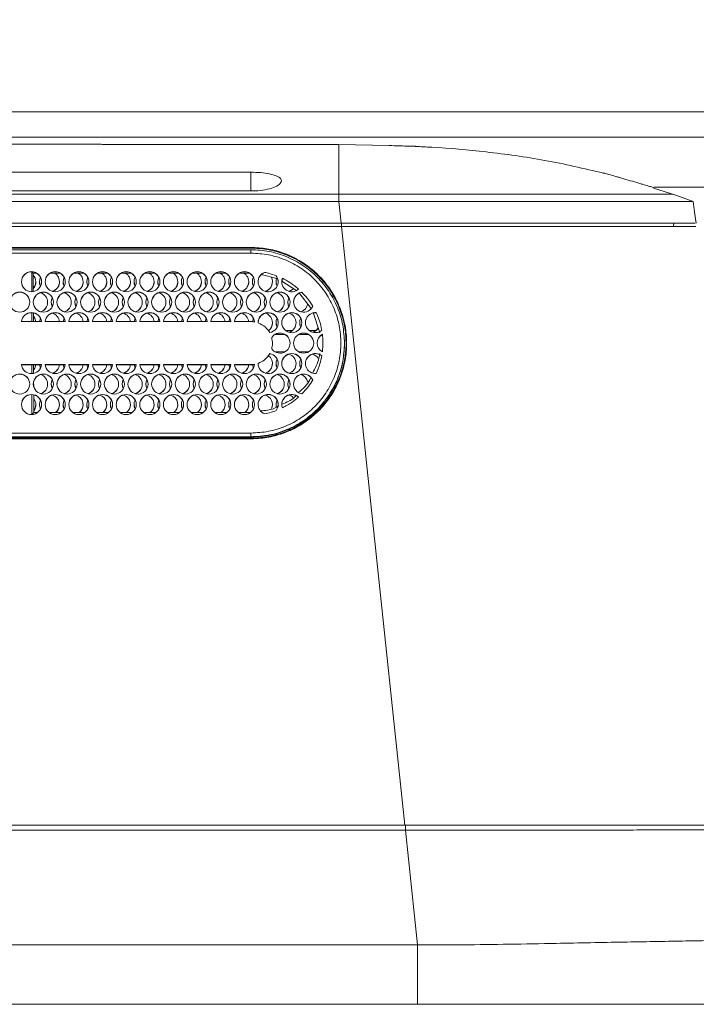
# Model space of a CAD drawing. Units: millimetres. Extents: x 903 to 1316, y 6 to 286.
# Drawn here: x 1036 to 1039, y 216 to 220 of the extents above; entities that cross this region are included whole.
import ezdxf

# ---------------------------------------------------------------- set-up
doc = ezdxf.new("R2010")
doc.units = ezdxf.units.MM
doc.header["$PDSIZE"] = -1
doc.layers.add('DIMENSIONS', color=252, linetype='Continuous')
doc.styles.get("Standard").update_dxf_attribs({"font": 'arial.ttf'})
doc.dimstyles.new('ISO-25 - ab', dxfattribs={"dimtxt": 3, "dimasz": 2.5, "dimexe": 1.25, "dimexo": 0.625, "dimtad": 1, "dimdec": 0, "dimlfac": 30, "dimrnd": 5, "dimzin": 1, "dimtxsty": 'Standard', "dimcen": 2.5, "dimadec": 0, "dimazin": 0, "dimtfac": 1, "dimtdec": 0, "dimtmove": 0, "dimatfit": 3, "dimfxl": 1, "dimlwd": 15, "dimlwe": 15, "dimarcsym": 0})

# ---------------------------------------------------------------- blocks, each defined once
blk = doc.blocks.new('*D32')
at = {"layer": 'Defpoints', "color": 0, "lineweight": 15, "transparency": 16777216}
for p in [(1097.3368, 233.9872), (951.2168, 217.8124), (1097.3368, 217.8124)]:
    blk.add_point(p, dxfattribs=at)
at = {"layer": 'DIMENSIONS', "color": 0, "lineweight": 15, "transparency": 16777216}
for p, q in [((951.2168, 218.4374), (951.2168, 235.2372)), ((1097.3368, 218.4374), (1097.3368, 235.2372)), ((953.7168, 233.9872), (1094.8368, 233.9872))]:
    blk.add_line(p, q, dxfattribs=at)
for points in [[(953.7168, 234.4038), (953.7168, 233.5705), (951.2168, 233.9872)], [(1094.8368, 234.4038), (1094.8368, 233.5705), (1097.3368, 233.9872)]]:
    blk.add_solid(points, dxfattribs=at)
at = {"layer": 'DIMENSIONS', "color": 0, "lineweight": 15, "transparency": 16777216, "insert": (1024.2768, 236.5347), "char_height": 3, "attachment_point": 5}
blk.add_mtext('4385 [172,6"]', dxfattribs=at)

msp = doc.modelspace()

# ---------------------------------------------------------------- linework, layer by layer
at = {"color": 7, "linetype": 'Continuous', "lineweight": 15}
for p, q in [((1027.3435, 219.8291), (1050.3601, 219.8291)), ((1027.3435, 219.7124), (1050.3601, 219.7124)), ((1036.1841, 219.6791), (1028.2361, 219.6791)), ((1037.3058, 219.6772), (1036.3058, 219.6772)), ((1037.5391, 219.6728), (1037.3058, 219.6772)), ((1029.1768, 219.5488), (1036.8968, 219.5488)), ((1038.5921, 219.5293), (1038.5971, 219.5279)), ((1038.5971, 219.5279), (1038.6149, 219.5227)), ((1046.6568, 219.4791), (1038.7703, 219.4791)), ((1011.2478, 219.4464), (1037.3058, 219.4464)), ((1036.8968, 219.4617), (1029.1768, 219.4617)), ((1037.3058, 219.4124), (1037.3058, 219.4464)), ((1038.868, 219.443), (1038.7679, 219.4742)), ((1011.2478, 219.4124), (1037.3058, 219.4124)), ((1037.3164, 219.3124), (1037.3058, 219.4124)), ((1037.3181, 219.2957), (1011.2354, 219.2957)), ((1011.2372, 219.3124), (1037.3164, 219.3124)), ((1037.6121, 216.5124), (1037.3181, 219.2957)), ((1038.8618, 219.2957), (1038.8621, 219.313)), ((1036.8968, 219.1885), (1029.0267, 219.1885)), ((1029.0268, 219.1991), (1036.8968, 219.1991)), ((1029.0268, 219.1963), (1036.8968, 219.1963)), ((1029.0268, 219.1724), (1036.8968, 219.1724)), ((1036.8968, 219.1991), (1036.8968, 219.1963)), ((1035.8781, 219.0856), (1035.8807, 219.0856)), ((1035.8781, 218.9931), (1035.8781, 219.0856)), ((1035.8781, 219.0856), (1035.8844, 219.0794)), ((1035.8844, 219.0794), (1035.8848, 218.9937)), ((1035.9004, 219.0794), (1035.8844, 219.0794)), ((1036.0104, 219.0794), (1035.9632, 219.0794)), ((1035.9829, 219.0856), (1035.9907, 219.0856)), ((1036.1203, 219.0794), (1036.0732, 219.0794)), ((1036.0929, 219.0856), (1036.1007, 219.0856)), ((1036.2303, 219.0794), (1036.1832, 219.0794)), ((1036.2029, 219.0856), (1036.2107, 219.0856)), ((1036.3403, 219.0794), (1036.2932, 219.0794)), ((1036.3129, 219.0856), (1036.3207, 219.0856)), ((1036.4504, 219.0794), (1036.4032, 219.0794)), ((1036.4229, 219.0856), (1036.4307, 219.0856)), ((1036.5604, 219.0794), (1036.5132, 219.0794)), ((1036.5329, 219.0856), (1036.5407, 219.0856)), ((1036.6703, 219.0794), (1036.6232, 219.0794)), ((1036.6429, 219.0856), (1036.6507, 219.0856)), ((1036.7803, 219.0794), (1036.7332, 219.0794)), ((1036.7529, 219.0856), (1036.7607, 219.0856)), ((1036.8903, 219.0794), (1036.8432, 219.0794)), ((1036.8629, 219.0856), (1036.8707, 219.0856)), ((1037.017, 219.0544), (1036.9446, 219.0727)), ((1036.9597, 219.0831), (1036.9597, 219.0825)), ((1037.0139, 219.0679), (1037.0139, 219.0674)), ((1037.1099, 218.9973), (1037.0411, 219.0428)), ((1037.0429, 219.0555), (1037.0429, 219.055)), ((1037.1766, 218.9148), (1037.1197, 218.9898)), ((1037.1341, 218.9905), (1037.1341, 218.9899)), ((1035.8781, 218.8541), (1035.8781, 218.8953)), ((1035.8852, 218.8946), (1035.8854, 218.8541)), ((1037.2173, 218.8016), (1037.1883, 218.8916)), ((1037.2003, 218.8958), (1037.2003, 218.8952)), ((1035.8304, 218.8541), (1035.9232, 218.8541)), ((1035.9137, 218.8535), (1035.9185, 218.8697)), ((1035.9404, 218.8541), (1036.0332, 218.8541)), ((1036.0237, 218.8535), (1036.0285, 218.8697)), ((1036.0504, 218.8541), (1036.1432, 218.8541)), ((1036.1337, 218.8535), (1036.1385, 218.8697)), ((1036.1604, 218.8541), (1036.2532, 218.8541)), ((1036.2437, 218.8535), (1036.2485, 218.8697)), ((1036.2704, 218.8541), (1036.3632, 218.8541)), ((1036.3537, 218.8535), (1036.3584, 218.8697)), ((1036.3804, 218.8541), (1036.4732, 218.8541)), ((1036.4637, 218.8535), (1036.4685, 218.8697)), ((1036.4904, 218.8541), (1036.5832, 218.8541)), ((1036.5737, 218.8535), (1036.5785, 218.8697)), ((1036.6004, 218.8541), (1036.6932, 218.8541)), ((1036.6837, 218.8535), (1036.6885, 218.8697)), ((1036.7104, 218.8541), (1036.8032, 218.8541)), ((1036.7937, 218.8535), (1036.7985, 218.8697)), ((1036.8204, 218.8541), (1036.8968, 218.8541)), ((1036.9037, 218.8533), (1036.9084, 218.8697)), ((1037.0088, 218.7941), (1037.0548, 218.7941)), ((1037.0887, 218.8124), (1037.0582, 218.8124)), ((1037.1188, 218.7941), (1037.1648, 218.7941)), ((1037.1987, 218.8124), (1037.1682, 218.8124)), ((1037.2293, 218.7949), (1037.2293, 218.7944)), ((1036.9968, 218.7534), (1036.9968, 218.7542)), ((1037.3318, 218.7514), (1037.3318, 218.7535)), ((1036.9839, 218.7044), (1036.9839, 218.705)), ((1037.0078, 218.7141), (1037.0558, 218.7141)), ((1037.1178, 218.7141), (1037.1658, 218.7141)), ((1035.9232, 218.6541), (1035.8304, 218.6541)), ((1035.9231, 218.6535), (1035.8304, 218.6535)), ((1035.8781, 218.6123), (1035.8781, 218.6535)), ((1035.8863, 218.6535), (1035.8865, 218.6133)), ((1035.9137, 218.6541), (1035.9185, 218.6379)), ((1035.9183, 218.6376), (1035.9137, 218.6535)), ((1036.0332, 218.6541), (1035.9404, 218.6541)), ((1036.0331, 218.6535), (1035.9404, 218.6535)), ((1036.0237, 218.6541), (1036.0285, 218.6379)), ((1036.0283, 218.6376), (1036.0237, 218.6535)), ((1036.1432, 218.6541), (1036.0504, 218.6541)), ((1036.1431, 218.6535), (1036.0504, 218.6535)), ((1036.1337, 218.6541), (1036.1385, 218.6379)), ((1036.1383, 218.6376), (1036.1337, 218.6535)), ((1036.2532, 218.6541), (1036.1604, 218.6541)), ((1036.2531, 218.6535), (1036.1604, 218.6535)), ((1036.2437, 218.6541), (1036.2485, 218.6379)), ((1036.2483, 218.6376), (1036.2437, 218.6535)), ((1036.3632, 218.6541), (1036.2704, 218.6541)), ((1036.3631, 218.6535), (1036.2704, 218.6535)), ((1036.3537, 218.6541), (1036.3584, 218.6379)), ((1036.3583, 218.6376), (1036.3537, 218.6535)), ((1036.4732, 218.6541), (1036.3804, 218.6541)), ((1036.4731, 218.6535), (1036.3804, 218.6535)), ((1036.4637, 218.6541), (1036.4685, 218.6379)), ((1036.4683, 218.6376), (1036.4637, 218.6535)), ((1036.5832, 218.6541), (1036.4904, 218.6541)), ((1036.5831, 218.6535), (1036.4904, 218.6535)), ((1036.5737, 218.6541), (1036.5785, 218.6379)), ((1036.5783, 218.6376), (1036.5737, 218.6535)), ((1036.6932, 218.6541), (1036.6004, 218.6541)), ((1036.6931, 218.6535), (1036.6004, 218.6535)), ((1036.6837, 218.6541), (1036.6885, 218.6379)), ((1036.6883, 218.6376), (1036.6837, 218.6535)), ((1036.8032, 218.6541), (1036.7104, 218.6541)), ((1036.8031, 218.6535), (1036.7104, 218.6535)), ((1036.7937, 218.6541), (1036.7985, 218.6379)), ((1036.7983, 218.6376), (1036.7937, 218.6535)), ((1036.8968, 218.6541), (1036.8204, 218.6541)), ((1036.8968, 218.6535), (1036.8204, 218.6535)), ((1036.8968, 218.6541), (1036.8968, 218.6535)), ((1036.9037, 218.6543), (1036.9085, 218.6379)), ((1036.9083, 218.6376), (1036.9037, 218.6537)), ((1035.8867, 218.575), (1035.8868, 218.5514)), ((1035.8781, 218.4226), (1035.8781, 218.5145)), ((1035.887, 218.5134), (1035.8873, 218.4318)), ((1035.8873, 218.4318), (1035.8781, 218.4226)), ((1035.8781, 218.4226), (1035.8852, 218.4226)), ((1035.8873, 218.4318), (1035.9057, 218.4318)), ((1035.9579, 218.4318), (1036.0157, 218.4318)), ((1035.9784, 218.4226), (1035.9952, 218.4226)), ((1036.0679, 218.4318), (1036.1257, 218.4318)), ((1036.0884, 218.4226), (1036.1052, 218.4226)), ((1036.1779, 218.4318), (1036.2357, 218.4318)), ((1036.1984, 218.4226), (1036.2152, 218.4226)), ((1036.2879, 218.4318), (1036.3457, 218.4318)), ((1036.3084, 218.4226), (1036.3252, 218.4226)), ((1036.3979, 218.4318), (1036.4557, 218.4318)), ((1036.4184, 218.4226), (1036.4352, 218.4226)), ((1036.5079, 218.4318), (1036.5657, 218.4318)), ((1036.5284, 218.4226), (1036.5452, 218.4226)), ((1036.6179, 218.4318), (1036.6757, 218.4318)), ((1036.6384, 218.4226), (1036.6552, 218.4226)), ((1036.7279, 218.4318), (1036.7857, 218.4318)), ((1036.7484, 218.4226), (1036.7652, 218.4226)), ((1036.8379, 218.4318), (1036.8957, 218.4318)), ((1036.8584, 218.4226), (1036.8752, 218.4226)), ((1036.8968, 218.3357), (1029.0268, 218.3357)), ((1029.0268, 218.3185), (1036.8968, 218.3185)), ((1036.8968, 218.3164), (1029.0268, 218.3164)), ((1036.8968, 218.3119), (1029.0268, 218.3119)), ((1036.8968, 218.3091), (1029.0268, 218.3091)), ((1036.8968, 218.3185), (1036.8968, 218.3164)), ((1036.8968, 218.3091), (1036.8968, 218.3119)), ((1025.8415, 216.5124), (1037.6121, 216.5124)), ((1037.6147, 216.5124), (1037.6121, 216.5124)), ((1037.671, 215.9551), (1037.6147, 216.4883)), ((1026.0783, 215.6791), (1037.671, 215.6791))]:
    msp.add_line(p, q, dxfattribs=at)
at = {"color": 8, "linetype": 'Continuous', "lineweight": 15}
for p, q in [((1036.8968, 219.5488), (1036.8968, 219.4617)), ((1037.3181, 219.2957), (1037.3181, 219.3124)), ((1025.8437, 216.4883), (1037.6147, 216.4883)), ((1025.8652, 215.9551), (1037.671, 215.9551))]:
    msp.add_line(p, q, dxfattribs=at)
at = {"color": 7, "linetype": 'Continuous', "lineweight": 15, "flags": 128}
for points in [[(1038.9527, 219.4122), (1038.9057, 219.4293), (1038.8588, 219.4464)], [(1038.9662, 219.3118), (1038.9591, 219.3624), (1038.952, 219.413)], [(1037.0235, 219.0391), (1037.0222, 219.05), (1037.0139, 219.0674)], [(1035.8847, 219.0084), (1035.8932, 219.0219), (1035.8968, 219.0397)], [(1035.9134, 219.0397), (1035.917, 219.0219), (1035.9185, 219.0187)], [(1036.0235, 219.0397), (1036.027, 219.0219), (1036.0285, 219.0187)], [(1036.1335, 219.0397), (1036.137, 219.0219), (1036.1385, 219.0187)], [(1036.2435, 219.0397), (1036.247, 219.0219), (1036.2485, 219.0187)], [(1036.3535, 219.0397), (1036.357, 219.0219), (1036.3584, 219.0187)], [(1036.4635, 219.0397), (1036.467, 219.0219), (1036.4685, 219.0187)], [(1036.5735, 219.0397), (1036.577, 219.0219), (1036.5785, 219.0187)], [(1036.6835, 219.0397), (1036.687, 219.0219), (1036.6885, 219.0187)], [(1036.7935, 219.0397), (1036.797, 219.0219), (1036.7985, 219.0187)], [(1036.9035, 219.0397), (1036.9042, 219.0313), (1036.9084, 219.0187)], [(1037.0135, 219.0397), (1037.0148, 219.0288), (1037.0185, 219.0187)], [(1037.0429, 219.055), (1037.0401, 219.0398), (1037.0401, 219.0391)], [(1037.0944, 219.0075), (1037.0903, 219.0035), (1037.0744, 218.9947)], [(1035.9685, 218.9445), (1035.972, 218.9266), (1035.9735, 218.9235)], [(1036.0785, 218.9445), (1036.082, 218.9266), (1036.0834, 218.9235)], [(1036.1885, 218.9445), (1036.192, 218.9266), (1036.1935, 218.9235)], [(1036.2985, 218.9445), (1036.302, 218.9266), (1036.3035, 218.9235)], [(1036.4085, 218.9445), (1036.412, 218.9266), (1036.4135, 218.9235)], [(1036.5185, 218.9445), (1036.522, 218.9266), (1036.5235, 218.9235)], [(1036.6285, 218.9445), (1036.632, 218.9266), (1036.6334, 218.9235)], [(1036.7385, 218.9445), (1036.742, 218.9266), (1036.7435, 218.9235)], [(1036.8485, 218.9445), (1036.852, 218.9266), (1036.8535, 218.9235)], [(1036.9585, 218.9445), (1036.962, 218.9266), (1036.9635, 218.9235)], [(1037.0685, 218.9445), (1037.0706, 218.9305), (1037.0735, 218.9235)], [(1035.8853, 218.8794), (1035.8917, 218.8698), (1035.8965, 218.8535)], [(1037.0135, 218.8493), (1037.017, 218.8314), (1037.0185, 218.8283)], [(1037.1235, 218.8493), (1037.126, 218.834), (1037.1285, 218.8283)], [(1035.8864, 218.6296), (1035.8917, 218.6378), (1035.8965, 218.6541)], [(1035.8965, 218.6535), (1035.8917, 218.6372), (1035.8864, 218.629)], [(1037.0135, 218.6589), (1037.017, 218.641), (1037.0185, 218.6379)], [(1037.1235, 218.6589), (1037.1236, 218.6551), (1037.1285, 218.6379)], [(1035.9685, 218.5637), (1035.972, 218.5458), (1035.9735, 218.5427)], [(1036.0785, 218.5637), (1036.082, 218.5458), (1036.0834, 218.5427)], [(1036.1885, 218.5637), (1036.192, 218.5458), (1036.1935, 218.5427)], [(1036.2985, 218.5637), (1036.302, 218.5458), (1036.3035, 218.5427)], [(1036.4085, 218.5637), (1036.412, 218.5458), (1036.4135, 218.5427)], [(1036.5185, 218.5637), (1036.522, 218.5458), (1036.5235, 218.5427)], [(1036.6285, 218.5637), (1036.632, 218.5458), (1036.6334, 218.5427)], [(1036.7385, 218.5637), (1036.742, 218.5458), (1036.7435, 218.5427)], [(1036.8485, 218.5637), (1036.852, 218.5458), (1036.8535, 218.5427)], [(1036.9585, 218.5637), (1036.962, 218.5458), (1036.9635, 218.5427)], [(1037.0685, 218.5637), (1037.0687, 218.5587), (1037.0735, 218.5427)], [(1035.8873, 218.4403), (1035.8932, 218.4506), (1035.8968, 218.4685)], [(1035.9134, 218.4685), (1035.917, 218.4506), (1035.9185, 218.4475)], [(1036.0235, 218.4685), (1036.027, 218.4506), (1036.0285, 218.4475)], [(1036.1335, 218.4685), (1036.137, 218.4506), (1036.1385, 218.4475)], [(1036.2435, 218.4685), (1036.247, 218.4506), (1036.2485, 218.4475)], [(1036.3535, 218.4685), (1036.357, 218.4506), (1036.3584, 218.4475)], [(1036.4635, 218.4685), (1036.467, 218.4506), (1036.4685, 218.4475)], [(1036.5735, 218.4685), (1036.577, 218.4506), (1036.5785, 218.4475)], [(1036.6835, 218.4685), (1036.687, 218.4506), (1036.6885, 218.4475)], [(1036.7935, 218.4685), (1036.797, 218.4506), (1036.7985, 218.4475)], [(1036.9035, 218.4685), (1036.9046, 218.4583), (1036.9085, 218.4475)], [(1036.9929, 218.4499), (1036.9953, 218.4568), (1036.9968, 218.4685)], [(1037.0135, 218.4685), (1037.0141, 218.4605), (1037.0152, 218.4558)]]:
    msp.add_lwpolyline(points, dxfattribs=at)
at = {"color": 7, "linetype": 'Continuous', "lineweight": 15}
for centre in [(1035.8768, 219.0397), (1035.9868, 219.0397), (1036.0968, 219.0397), (1036.2068, 219.0397), (1036.3168, 219.0397), (1036.4268, 219.0397), (1036.5368, 219.0397), (1036.6468, 219.0397), (1036.7568, 219.0397), (1036.8668, 219.0397), (1035.8218, 218.9445), (1035.9318, 218.9445), (1036.0418, 218.9445), (1036.1518, 218.9445), (1036.2618, 218.9445), (1036.3718, 218.9445), (1036.4818, 218.9445), (1036.5918, 218.9445), (1036.7018, 218.9445), (1036.8118, 218.9445), (1036.9218, 218.9445), (1037.0318, 218.9445), (1037.0868, 218.8493), (1037.1418, 218.7541), (1037.0868, 218.6589), (1035.8218, 218.5637), (1035.9318, 218.5637), (1036.0418, 218.5637), (1036.1518, 218.5637), (1036.2618, 218.5637), (1036.3718, 218.5637), (1036.4818, 218.5637), (1036.5918, 218.5637), (1036.7018, 218.5637), (1036.8118, 218.5637), (1036.9218, 218.5637), (1037.0318, 218.5637), (1035.8768, 218.4685), (1035.9868, 218.4685), (1036.0968, 218.4685), (1036.2068, 218.4685), (1036.3168, 218.4685), (1036.4268, 218.4685), (1036.5368, 218.4685), (1036.6468, 218.4685), (1036.7568, 218.4685), (1036.8668, 218.4685)]:
    msp.add_circle(centre, 0.0467, dxfattribs=at)
for centre, radius, start, end in [((1035.8768, 219.0391), 0.0467, 0.0244, 179.9756), ((1035.8502, 219.0391), 0.0466, 317.7851, 42.7354), ((1035.9868, 219.0391), 0.0467, 0.0244, 179.9756), ((1035.9602, 219.0391), 0.0466, 287.8384, 59.6986), ((1036.0968, 219.0391), 0.0467, 0.0244, 179.9756), ((1036.0701, 219.0391), 0.0466, 287.8383, 59.678), ((1036.2068, 219.0391), 0.0467, 0.0211, 179.9789), ((1036.1801, 219.0391), 0.0466, 287.8383, 59.678), ((1036.3168, 219.0391), 0.0467, 0.023, 179.977), ((1036.2901, 219.0391), 0.0466, 287.8621, 59.6648), ((1036.4268, 219.0391), 0.0467, 0.0244, 179.9756), ((1036.4001, 219.0391), 0.0466, 287.8383, 59.678), ((1036.5368, 219.0391), 0.0467, 0.0244, 179.9756), ((1036.5102, 219.0391), 0.0466, 287.8384, 59.6986), ((1036.6468, 219.0391), 0.0467, 0.0244, 179.9756), ((1036.6202, 219.0391), 0.0466, 287.8145, 59.6911), ((1036.7568, 219.0391), 0.0467, 0.0261, 179.9739), ((1036.7301, 219.0391), 0.0466, 287.8383, 59.678), ((1036.8668, 219.0391), 0.0467, 0.023, 179.977), ((1036.8401, 219.0391), 0.0466, 287.8383, 59.678), ((1036.9768, 219.0397), 0.0467, 111.4386, 37.2619), ((1036.9768, 219.0391), 0.0466, 111.4056, 179.9888), ((1035.9599, 219.0391), 0.0465, 153.1421, 206.443), ((1035.9602, 219.0397), 0.0466, 286.5885, 359.9886), ((1036.0701, 219.0391), 0.0467, 153.2575, 206.3277), ((1036.0702, 219.0397), 0.0466, 286.564, 359.9918), ((1036.1801, 219.0391), 0.0466, 153.2135, 206.3935), ((1036.1801, 219.0397), 0.0466, 286.5871, 359.9819), ((1036.29, 219.0391), 0.0466, 153.2135, 206.3935), ((1036.2901, 219.0397), 0.0467, 286.6101, 359.9719), ((1036.4, 219.0391), 0.0466, 153.2135, 206.3935), ((1036.4001, 219.0397), 0.0466, 286.5871, 359.9819), ((1036.51, 219.0391), 0.0465, 153.166, 206.4192), ((1036.5102, 219.0397), 0.0466, 286.5885, 359.9886), ((1036.6201, 219.0391), 0.0467, 153.2575, 206.3277), ((1036.6202, 219.0397), 0.0466, 286.564, 359.9918), ((1036.7301, 219.0391), 0.0466, 153.2135, 206.3935), ((1036.7301, 219.0397), 0.0467, 286.6101, 359.9719), ((1036.84, 219.0391), 0.0466, 153.2135, 206.3935), ((1036.8401, 219.0397), 0.0466, 286.5871, 359.9819), ((1036.9501, 219.0391), 0.0466, 153.2138, 206.3714), ((1036.9502, 219.0397), 0.0466, 286.5591, 0.0098), ((1036.9502, 219.0391), 0.0466, 287.8142, 28.8297), ((1037.0601, 219.0391), 0.0466, 161.0355, 206.3702), ((1037.0868, 219.0397), 0.0467, 160.1676, 312.5693), ((1035.8218, 218.9439), 0.0467, 0.026, 179.974), ((1035.9318, 218.9439), 0.0467, 0.0228, 179.9772), ((1035.9051, 218.9439), 0.0466, 287.8298, 73.4172), ((1036.0418, 218.9439), 0.0467, 0.0247, 179.9753), ((1036.0151, 218.9439), 0.0466, 287.8426, 73.4147), ((1036.1518, 218.9439), 0.0467, 0.026, 179.974), ((1036.1251, 218.9439), 0.0466, 287.8298, 73.4172), ((1036.2618, 218.9439), 0.0467, 0.026, 179.974), ((1036.2352, 218.9439), 0.0466, 287.8275, 73.4298), ((1036.3718, 218.9439), 0.0467, 0.026, 179.974), ((1036.3452, 218.9439), 0.0466, 287.8147, 73.4324), ((1036.4818, 218.9439), 0.0467, 0.0228, 179.9772), ((1036.4551, 218.9439), 0.0466, 287.8298, 73.4172), ((1036.5918, 218.9439), 0.0467, 0.0247, 179.9753), ((1036.5651, 218.9439), 0.0466, 287.8426, 73.4147), ((1036.7018, 218.9439), 0.0467, 0.026, 179.974), ((1036.6751, 218.9439), 0.0466, 287.8298, 73.4172), ((1036.8118, 218.9439), 0.0467, 0.026, 179.974), ((1036.7852, 218.9439), 0.0466, 287.8275, 73.4298), ((1036.9218, 218.9439), 0.0467, 0.026, 179.974), ((1036.8952, 218.9439), 0.0466, 287.8147, 73.4324), ((1037.0318, 218.9439), 0.0467, 0.0228, 179.9772), ((1037.0051, 218.9439), 0.0466, 287.8283, 73.4086), ((1037.0606, 219.0391), 0.0459, 286.3026, 316.8334), ((1037.1418, 218.9445), 0.0467, 99.4542, 336.2485), ((1037.1417, 218.9439), 0.0466, 99.4005, 180.0159), ((1035.9051, 218.9445), 0.0466, 286.5871, 359.9819), ((1036.015, 218.9439), 0.0466, 153.2125, 206.3945), ((1036.0151, 218.9445), 0.0467, 286.6101, 359.9719), ((1036.125, 218.9439), 0.0466, 153.2125, 206.3945), ((1036.1251, 218.9445), 0.0466, 286.5871, 359.9819), ((1036.235, 218.9439), 0.0465, 153.165, 206.4201), ((1036.2351, 218.9445), 0.0466, 286.5871, 359.9819), ((1036.3451, 218.9439), 0.0467, 153.2565, 206.3287), ((1036.3452, 218.9445), 0.0466, 286.564, 359.9918), ((1036.455, 218.9439), 0.0466, 153.2125, 206.3945), ((1036.4551, 218.9445), 0.0467, 286.6101, 359.9719), ((1036.565, 218.9439), 0.0466, 153.2125, 206.3945), ((1036.5651, 218.9445), 0.0467, 286.6101, 359.9719), ((1036.6751, 218.9439), 0.0466, 153.2226, 206.3845), ((1036.6751, 218.9445), 0.0466, 286.5871, 359.9819), ((1036.7852, 218.9439), 0.0467, 153.2665, 206.3187), ((1036.7851, 218.9445), 0.0466, 286.5871, 359.9819), ((1036.8952, 218.9439), 0.0467, 153.2665, 206.3187), ((1036.8952, 218.9445), 0.0466, 286.564, 359.9918), ((1037.0051, 218.9439), 0.0466, 153.2226, 206.3845), ((1037.0051, 218.9445), 0.0466, 286.5871, 359.9819), ((1037.115, 218.9439), 0.0466, 153.2023, 206.4047), ((1037.1151, 218.9445), 0.0467, 286.6071, 349.5185), ((1037.1151, 218.944), 0.0467, 287.8728, 350.5135), ((1035.8768, 218.8493), 0.0467, 5.9299, 174.0701), ((1035.8768, 218.8487), 0.0467, 5.9336, 174.0664), ((1035.9868, 218.8493), 0.0467, 5.9299, 174.0701), ((1035.9868, 218.8487), 0.0467, 5.9336, 174.0664), ((1035.9601, 218.8487), 0.0467, 5.9297, 73.4228), ((1036.0968, 218.8493), 0.0467, 5.9299, 174.0701), ((1036.0968, 218.8487), 0.0467, 5.9336, 174.0664), ((1036.0701, 218.8487), 0.0467, 5.9481, 73.3965), ((1036.2068, 218.8493), 0.0467, 5.9299, 174.0701), ((1036.2068, 218.8487), 0.0467, 5.9336, 174.0664), ((1036.1801, 218.8487), 0.0467, 5.9409, 73.4116), ((1036.3168, 218.8493), 0.0467, 5.9269, 174.0731), ((1036.3168, 218.8487), 0.0467, 5.9307, 174.0693), ((1036.2901, 218.8487), 0.0467, 5.9209, 73.4237), ((1036.4268, 218.8493), 0.0467, 5.9299, 174.0701), ((1036.4268, 218.8487), 0.0467, 5.9336, 174.0664), ((1036.4001, 218.8487), 0.0467, 5.9297, 73.4228), ((1036.5368, 218.8493), 0.0467, 5.9299, 174.0701), ((1036.5368, 218.8487), 0.0467, 5.9336, 174.0664), ((1036.5101, 218.8487), 0.0467, 5.934, 73.3971), ((1036.6468, 218.8493), 0.0467, 5.9299, 174.0701), ((1036.6468, 218.8487), 0.0467, 5.9336, 174.0664), ((1036.6201, 218.8487), 0.0467, 5.9481, 73.3965), ((1036.7568, 218.8493), 0.0467, 5.9299, 174.0701), ((1036.7568, 218.8487), 0.0467, 5.9336, 174.0664), ((1036.7301, 218.8487), 0.0467, 5.9279, 73.4381), ((1036.8668, 218.8493), 0.0467, 4.2291, 174.0713), ((1036.8668, 218.8487), 0.0467, 4.2345, 174.0659), ((1036.8401, 218.8487), 0.0467, 5.9209, 73.4237), ((1036.9768, 218.8493), 0.0467, 278.7815, 181.149), ((1036.9768, 218.8487), 0.0467, 0.0234, 181.1134), ((1036.9502, 218.8487), 0.0466, 307.0469, 73.415), ((1037.0868, 218.8487), 0.0467, 0.026, 179.974), ((1037.0602, 218.8487), 0.0466, 287.8124, 73.4449), ((1037.1968, 218.8493), 0.0466, 85.6337, 309.5817), ((1037.1968, 218.8487), 0.0467, 85.6296, 179.9708), ((1036.9502, 218.8493), 0.0466, 307.005, 0.0413), ((1037.0601, 218.8487), 0.0467, 153.2565, 206.3287), ((1037.0601, 218.8493), 0.0466, 286.5626, 359.9851), ((1037.1701, 218.8487), 0.0467, 153.238, 206.3472), ((1037.0318, 218.7541), 0.0467, 214.3457, 145.6543), ((1037.0318, 218.7535), 0.0467, 0.0278, 145.6364), ((1037.1418, 218.7535), 0.0467, 0.0247, 179.9753), ((1037.1701, 218.8494), 0.0467, 286.6134, 328.5802), ((1037.1701, 218.8487), 0.0467, 287.8523, 329.57), ((1037.2517, 218.7541), 0.0466, 118.795, 241.205), ((1037.2517, 218.7535), 0.0466, 118.7898, 180), ((1036.9768, 218.6589), 0.0467, 178.8441, 81.2254), ((1036.9768, 218.6583), 0.0467, 0.0201, 81.2573), ((1037.0868, 218.6583), 0.0467, 89.9891, 179.9767), ((1037.0602, 218.6583), 0.0466, 287.7827, 73.4235), ((1037.0868, 218.6583), 0.0467, 0.0233, 90.0109), ((1037.1968, 218.6589), 0.0466, 50.4153, 274.3693), ((1037.1968, 218.6583), 0.0467, 50.4519, 179.9621), ((1037.1701, 218.6582), 0.0467, 32.5859, 73.3664), ((1035.8768, 218.6589), 0.0467, 185.9336, 354.0664), ((1035.9868, 218.6589), 0.0467, 185.9336, 354.0664), ((1035.9601, 218.6589), 0.0467, 286.5763, 354.0791), ((1035.9601, 218.6583), 0.0467, 287.8136, 354.0832), ((1036.0968, 218.6589), 0.0467, 185.9336, 354.0664), ((1036.0701, 218.6589), 0.0467, 286.6035, 354.0519), ((1036.0701, 218.6583), 0.0467, 287.8138, 354.0691), ((1036.2068, 218.6589), 0.0467, 185.9336, 354.0664), ((1036.1801, 218.6589), 0.0467, 286.5884, 354.0591), ((1036.1801, 218.6583), 0.0467, 287.8249, 354.0719), ((1036.3168, 218.6589), 0.0467, 185.9307, 354.0693), ((1036.2901, 218.6589), 0.0467, 286.5763, 354.0791), ((1036.2902, 218.6583), 0.0466, 287.7807, 354.1022), ((1036.4268, 218.6589), 0.0467, 185.9336, 354.0664), ((1036.4001, 218.6589), 0.0467, 286.5763, 354.0791), ((1036.4001, 218.6583), 0.0467, 287.8136, 354.0832), ((1036.5368, 218.6589), 0.0467, 185.9336, 354.0664), ((1036.5101, 218.6589), 0.0467, 286.5763, 354.0791), ((1036.5102, 218.6583), 0.0466, 287.7807, 354.1022), ((1036.6468, 218.6589), 0.0467, 185.9336, 354.0664), ((1036.6201, 218.6589), 0.0467, 286.6035, 354.0519), ((1036.6201, 218.6583), 0.0467, 287.8138, 354.0691), ((1036.7568, 218.6589), 0.0467, 185.9336, 354.0664), ((1036.7301, 218.6589), 0.0467, 286.6141, 354.0549), ((1036.7301, 218.6583), 0.0466, 287.8225, 354.0825), ((1036.8668, 218.6589), 0.0467, 185.9341, 355.7655), ((1036.8401, 218.6589), 0.0467, 286.5772, 354.0703), ((1036.8402, 218.6583), 0.0466, 287.7807, 354.1022), ((1036.9502, 218.6589), 0.0466, 286.5511, 0.0014), ((1036.9502, 218.6583), 0.0466, 287.8042, 52.9501), ((1037.0601, 218.6583), 0.0467, 153.2565, 206.3287), ((1037.0601, 218.6589), 0.0467, 286.5611, 359.9783), ((1037.1701, 218.6583), 0.0466, 153.2173, 206.3679), ((1035.8218, 218.5631), 0.0467, 0.0233, 90.0109), ((1035.9318, 218.5631), 0.0467, 89.9891, 179.9767), ((1035.9052, 218.5631), 0.0466, 287.8232, 73.4239), ((1035.9318, 218.5631), 0.0467, 0.0177, 90.0164), ((1036.0418, 218.5631), 0.0466, 89.9795, 179.9863), ((1036.0152, 218.5631), 0.0466, 287.8232, 73.4239), ((1036.0418, 218.5631), 0.0467, 0.0233, 90.0109), ((1036.1518, 218.5631), 0.0467, 89.9891, 179.9767), ((1036.1251, 218.5631), 0.0466, 287.8449, 73.4227), ((1036.1518, 218.5631), 0.0467, 0.0233, 90.0109), ((1036.2618, 218.5631), 0.0467, 89.9891, 179.9767), ((1036.2352, 218.5631), 0.0466, 287.8209, 73.4364), ((1036.2618, 218.5631), 0.0467, 0.0233, 90.0109), ((1036.3718, 218.5631), 0.0467, 89.9891, 179.9767), ((1036.3452, 218.5631), 0.0466, 287.8209, 73.4364), ((1036.3718, 218.5631), 0.0467, 0.0233, 90.0109), ((1036.4818, 218.5631), 0.0467, 89.9891, 179.9767), ((1036.4552, 218.5631), 0.0466, 287.8232, 73.4239), ((1036.4818, 218.5631), 0.0466, 0.0137, 90.0205), ((1036.5918, 218.5631), 0.0466, 89.9795, 179.9863), ((1036.5651, 218.5631), 0.0466, 287.836, 73.4213), ((1036.5918, 218.5631), 0.0467, 0.0233, 90.0109), ((1036.7018, 218.5631), 0.0467, 89.9891, 179.9767), ((1036.6751, 218.5631), 0.0466, 287.8232, 73.4239), ((1036.7018, 218.5631), 0.0467, 0.0233, 90.0109), ((1036.8118, 218.5631), 0.0467, 89.9891, 179.9767), ((1036.7852, 218.5631), 0.0466, 287.8449, 73.4227), ((1036.8118, 218.5631), 0.0467, 0.0233, 90.0109), ((1036.9218, 218.5631), 0.0467, 89.9891, 179.9767), ((1036.8952, 218.5631), 0.0466, 287.8209, 73.4364), ((1036.9218, 218.5631), 0.0467, 0.0233, 90.0109), ((1037.0318, 218.5631), 0.0467, 89.9891, 179.9767), ((1037.0052, 218.5631), 0.0466, 287.8255, 73.4114), ((1037.0318, 218.5631), 0.0466, 0.0137, 90.0205), ((1037.1418, 218.5637), 0.0467, 23.7515, 260.5458), ((1037.1418, 218.5631), 0.0467, 23.7789, 179.9802), ((1037.1151, 218.5631), 0.0467, 13.547, 73.4023), ((1035.9051, 218.5637), 0.0467, 286.6087, 359.9651), ((1036.015, 218.5631), 0.0466, 153.2125, 206.3945), ((1036.0151, 218.5637), 0.0467, 286.6087, 359.9651), ((1036.125, 218.5631), 0.0466, 153.2125, 206.3945), ((1036.1251, 218.5637), 0.0467, 286.6101, 359.9719), ((1036.235, 218.5631), 0.0465, 153.165, 206.4201), ((1036.2351, 218.5637), 0.0467, 286.5856, 359.9751), ((1036.3451, 218.5631), 0.0467, 153.2565, 206.3287), ((1036.3451, 218.5637), 0.0467, 286.5856, 359.9751), ((1036.455, 218.5631), 0.0466, 153.2125, 206.3945), ((1036.4551, 218.5637), 0.0467, 286.6087, 359.9651), ((1036.565, 218.5631), 0.0466, 153.2125, 206.3945), ((1036.5651, 218.5637), 0.0467, 286.6101, 359.9719), ((1036.675, 218.5631), 0.0466, 153.2125, 206.3945), ((1036.6751, 218.5637), 0.0467, 286.5856, 359.9751), ((1036.7851, 218.5631), 0.0467, 153.2565, 206.3287), ((1036.7851, 218.5637), 0.0466, 286.5871, 359.9819), ((1036.8951, 218.5631), 0.0467, 153.2565, 206.3287), ((1036.8951, 218.5637), 0.0467, 286.5856, 359.9751), ((1037.005, 218.5631), 0.0466, 153.2125, 206.3945), ((1037.0051, 218.5637), 0.0467, 286.5841, 359.9684), ((1037.115, 218.5631), 0.0466, 153.205, 206.402), ((1035.8768, 218.4679), 0.0467, 89.9891, 179.9767), ((1035.8768, 218.4679), 0.0467, 0.0233, 90.0109), ((1035.9868, 218.4679), 0.0467, 89.9891, 179.9767), ((1035.9868, 218.4679), 0.0467, 0.0233, 90.0109), ((1036.0968, 218.4679), 0.0467, 89.9891, 179.9767), ((1036.0968, 218.4679), 0.0467, 0.0233, 90.0109), ((1036.2068, 218.4679), 0.0467, 89.9891, 179.9767), ((1036.2068, 218.4679), 0.0466, 0.0137, 90.0205), ((1036.3168, 218.4679), 0.0466, 89.9795, 179.9863), ((1036.3168, 218.4679), 0.0467, 0.0233, 90.0109), ((1036.4268, 218.4679), 0.0467, 89.9891, 179.9767), ((1036.4268, 218.4679), 0.0467, 0.0233, 90.0109), ((1036.5368, 218.4679), 0.0467, 89.9891, 179.9767), ((1036.5368, 218.4679), 0.0467, 0.0233, 90.0109), ((1036.6468, 218.4679), 0.0467, 89.9891, 179.9767), ((1036.6468, 218.4679), 0.0467, 0.0233, 90.0109), ((1036.7568, 218.4679), 0.0467, 89.9891, 179.9767), ((1036.7568, 218.4679), 0.0466, 0.0137, 90.0205), ((1036.8668, 218.4679), 0.0466, 89.9795, 179.9863), ((1036.8668, 218.4679), 0.0467, 0.0233, 90.0109), ((1036.9768, 218.4685), 0.0467, 322.7387, 248.5608), ((1036.9768, 218.4679), 0.0467, 0.0234, 179.9766), ((1037.0868, 218.4685), 0.0467, 47.4353, 199.8278), ((1037.0868, 218.4679), 0.0467, 47.4346, 179.973), ((1035.8501, 218.4679), 0.0466, 322.7858, 37.7278), ((1035.96, 218.4679), 0.0465, 153.1612, 206.424), ((1035.9602, 218.4679), 0.0466, 309.3406, 73.4494), ((1035.9601, 218.4685), 0.0466, 308.2102, 359.9845), ((1036.0701, 218.4679), 0.0467, 153.2565, 206.3287), ((1036.0702, 218.4679), 0.0466, 309.3426, 73.4366), ((1036.0701, 218.4685), 0.0466, 308.2102, 359.9845), ((1036.18, 218.4679), 0.0466, 153.2125, 206.3945), ((1036.1802, 218.4679), 0.0466, 309.3426, 73.4366), ((1036.1801, 218.4685), 0.0466, 308.2102, 359.9845), ((1036.29, 218.4679), 0.0466, 153.2125, 206.3945), ((1036.2902, 218.4679), 0.0466, 309.3426, 73.4366), ((1036.2901, 218.4685), 0.0466, 308.2102, 359.9845), ((1036.4, 218.4679), 0.0466, 153.2125, 206.3945), ((1036.4001, 218.4679), 0.0466, 309.3759, 73.4141), ((1036.4001, 218.4685), 0.0467, 308.2554, 359.9594), ((1036.51, 218.4679), 0.0465, 153.165, 206.4201), ((1036.5102, 218.4679), 0.0466, 309.3406, 73.4494), ((1036.5101, 218.4685), 0.0466, 308.2102, 359.9845), ((1036.6201, 218.4679), 0.0467, 153.2565, 206.3287), ((1036.6202, 218.4679), 0.0466, 309.3393, 73.441), ((1036.6201, 218.4685), 0.0466, 308.2102, 359.9845), ((1036.73, 218.4679), 0.0466, 153.2125, 206.3945), ((1036.7302, 218.4679), 0.0466, 309.3413, 73.4282), ((1036.7301, 218.4685), 0.0466, 308.2102, 359.9845), ((1036.84, 218.4679), 0.0466, 153.2125, 206.3945), ((1036.8402, 218.4679), 0.0466, 309.3413, 73.4282), ((1036.8401, 218.4685), 0.0466, 308.2102, 359.9845), ((1036.9501, 218.4679), 0.0466, 153.2091, 206.3761), ((1036.9501, 218.4679), 0.0466, 337.4099, 73.4259), ((1037.06, 218.4679), 0.0465, 153.1791, 195.1619), ((1037.0602, 218.4679), 0.0466, 46.8342, 73.4417)]:
    msp.add_arc(centre, radius, start, end, dxfattribs=at)
for points, knots in [([(1036.3058, 219.6772), (1036.2919, 219.6772), (1036.2642, 219.6773), (1036.2272, 219.6779), (1036.1996, 219.6786), (1036.1839, 219.679), (1036.184, 219.679), (1036.1841, 219.679)], [0, 0, 0, 0, 0.214787, 0.429529, 0.644377, 0.859244, 1, 1, 1, 1]), ([(1037.3058, 219.4464), (1037.3058, 219.4889), (1037.3058, 219.574), (1037.3058, 219.6514), (1037.3058, 219.6686), (1037.3058, 219.6772)], [0, 0, 0, 0, 0.333329, 0.666666, 1, 1, 1, 1]), ([(1037.6609, 219.6694), (1037.6613, 219.6694), (1037.663, 219.6693), (1037.6515, 219.6696), (1037.6277, 219.6702), (1037.593, 219.6711), (1037.5616, 219.6721), (1037.5435, 219.6727), (1037.5391, 219.6728)], [0, 0, 0, 0, 0.074447, 0.28894, 0.503459, 0.718023, 0.932626, 1, 1, 1, 1]), ([(1038.5359, 219.5446), (1038.4451, 219.5659), (1038.2648, 219.6083), (1037.9974, 219.6438), (1037.7963, 219.6627), (1037.6864, 219.6674), (1037.6608, 219.6685)], [0, 0, 0, 0, 0.315725, 0.627253, 0.913406, 1, 1, 1, 1]), ([(1036.8968, 219.5488), (1036.9123, 219.5484), (1036.9433, 219.5476), (1036.9847, 219.5414), (1037.0167, 219.5319), (1037.0354, 219.5204), (1037.0375, 219.512), (1037.0385, 219.5083)], [0, 0, 0, 0, 0.204748, 0.409403, 0.616811, 0.831306, 1, 1, 1, 1]), ([(1038.7688, 219.4774), (1038.7689, 219.4774), (1038.771, 219.4768), (1038.7635, 219.479), (1038.7463, 219.4841), (1038.725, 219.4904), (1038.7, 219.4978), (1038.6708, 219.5064), (1038.6296, 219.5185), (1038.5908, 219.5297), (1038.56, 219.5386), (1038.5397, 219.5444), (1038.5372, 219.545), (1038.5361, 219.5454)], [0, 0, 0, 0, 0.00454, 0.10576, 0.206984, 0.310829, 0.337026, 0.45018, 0.563279, 0.677291, 0.789488, 0.897716, 1, 1, 1, 1]), ([(1037.0385, 219.5083), (1037.0365, 219.5027), (1037.0327, 219.492), (1037.0044, 219.4773), (1036.9651, 219.4668), (1036.9265, 219.4622), (1036.9036, 219.4618), (1036.8968, 219.4617)], [0, 0, 0, 0, 0.244996, 0.47408, 0.697868, 0.910087, 1, 1, 1, 1]), ([(1038.9479, 219.4124), (1038.9491, 219.4124), (1038.9542, 219.4124), (1038.9225, 219.4124), (1038.8525, 219.4124), (1038.7431, 219.4124), (1038.5992, 219.4124), (1038.4264, 219.4124), (1038.2267, 219.4124), (1038.0092, 219.4124), (1037.7748, 219.4124), (1037.5387, 219.4124), (1037.3817, 219.4124), (1037.3058, 219.4124)], [0, 0, 0, 0, 0.029626, 0.128138, 0.223896, 0.322434, 0.418175, 0.51669, 0.61248, 0.710978, 0.807741, 0.907086, 1, 1, 1, 1]), ([(1037.3164, 219.3124), (1037.3906, 219.3124), (1037.5391, 219.3124), (1037.761, 219.3124), (1037.9847, 219.3124), (1038.201, 219.3124), (1038.4051, 219.3124), (1038.5844, 219.3124), (1038.7343, 219.3124), (1038.8502, 219.3124), (1038.9275, 219.3124), (1038.9651, 219.3124), (1038.9621, 219.3124), (1038.9611, 219.3124)], [0, 0, 0, 0, 0.090696, 0.181383, 0.271426, 0.368989, 0.466561, 0.564135, 0.661711, 0.758937, 0.856165, 0.953321, 1, 1, 1, 1]), ([(1037.3181, 219.2957), (1037.3925, 219.2957), (1037.5411, 219.2957), (1037.7633, 219.2957), (1037.9871, 219.2957), (1038.2035, 219.2957), (1038.4076, 219.2957), (1038.5869, 219.2957), (1038.7369, 219.2957), (1038.8527, 219.2957), (1038.93, 219.2957), (1038.9675, 219.2957), (1038.9644, 219.2957), (1038.9634, 219.2957)], [0, 0, 0, 0, 0.090763, 0.181511, 0.271616, 0.369188, 0.466765, 0.564351, 0.661934, 0.759163, 0.856396, 0.953557, 1, 1, 1, 1]), ([(1036.8968, 219.1991), (1036.9218, 219.1978), (1036.9718, 219.1953), (1037.0447, 219.1759), (1037.1133, 219.1452), (1037.176, 219.1034), (1037.2305, 219.0515), (1037.2758, 218.9913), (1037.3101, 218.9243), (1037.333, 218.8525), (1037.3432, 218.7779), (1037.341, 218.7026), (1037.3259, 218.6287), (1037.2988, 218.5584), (1037.2601, 218.4937), (1037.2113, 218.4362), (1037.1534, 218.388), (1037.0883, 218.35), (1037.0177, 218.3238), (1036.953, 218.3108), (1036.9124, 218.3096), (1036.8968, 218.3091)], [0, 0, 0, 0, 0.053649, 0.107292, 0.160936, 0.214576, 0.268242, 0.321911, 0.375604, 0.429303, 0.483027, 0.536754, 0.590495, 0.644235, 0.697968, 0.751704, 0.805412, 0.859118, 0.912795, 0.966475, 1, 1, 1, 1]), ([(1036.8968, 219.1963), (1036.9216, 219.1951), (1036.9713, 219.1926), (1037.0438, 219.1733), (1037.112, 219.1427), (1037.1742, 219.1012), (1037.2284, 219.0496), (1037.2734, 218.9899), (1037.3075, 218.9232), (1037.3302, 218.8519), (1037.3404, 218.7777), (1037.3382, 218.7029), (1037.3232, 218.6295), (1037.2963, 218.5596), (1037.2579, 218.4953), (1037.2093, 218.4382), (1037.1518, 218.3903), (1037.0871, 218.3525), (1037.017, 218.3265), (1036.9527, 218.3136), (1036.9123, 218.3124), (1036.8968, 218.3119)], [0, 0, 0, 0, 0.053649, 0.107288, 0.160934, 0.214579, 0.268245, 0.321907, 0.375605, 0.429303, 0.483029, 0.536754, 0.590493, 0.644234, 0.697968, 0.751702, 0.805412, 0.85912, 0.9128, 0.966475, 1, 1, 1, 1]), ([(1036.8968, 219.1724), (1036.8968, 219.1746), (1036.8968, 219.179), (1036.8968, 219.1843), (1036.8968, 219.188), (1036.8968, 219.1883), (1036.8968, 219.1885)], [0, 0, 0, 0, 0.250044, 0.500018, 0.749881, 1, 1, 1, 1]), ([(1037.3318, 218.7535), (1037.3302, 218.782), (1037.3269, 218.8389), (1037.3011, 218.921), (1037.2609, 218.9967), (1037.2064, 219.063), (1037.14, 219.1176), (1037.0644, 219.1578), (1036.9822, 219.1836), (1036.9253, 219.1869), (1036.8968, 219.1885)], [0, 0, 0, 0, 0.12502, 0.250031, 0.37504, 0.500044, 0.625052, 0.750037, 0.875018, 1, 1, 1, 1]), ([(1036.8968, 219.1724), (1036.9242, 219.1709), (1036.9789, 219.1678), (1037.0579, 219.1429), (1037.1307, 219.1042), (1037.1945, 219.0518), (1037.2469, 218.988), (1037.2858, 218.9152), (1037.3097, 218.8362), (1037.3178, 218.7541), (1037.3097, 218.6719), (1037.2858, 218.593), (1037.2469, 218.5202), (1037.1945, 218.4564), (1037.1307, 218.404), (1037.0579, 218.3653), (1036.9789, 218.3404), (1036.9242, 218.3373), (1036.8968, 218.3357)], [0, 0, 0, 0, 0.062491, 0.124978, 0.187472, 0.249973, 0.312475, 0.374978, 0.437485, 0.5, 0.562516, 0.62502, 0.687523, 0.750026, 0.81253, 0.875017, 0.937503, 1, 1, 1, 1]), ([(1037.0139, 219.0679), (1037.004, 219.0714), (1036.9862, 219.0775), (1036.9678, 219.0814), (1036.9597, 219.0831)], [0, 0, 0, 0, 0.559955, 1, 1, 1, 1]), ([(1037.1184, 219.0053), (1037.1052, 219.0161), (1037.0816, 219.0353), (1037.0547, 219.0494), (1037.0429, 219.0555)], [0, 0, 0, 0, 0.559943, 1, 1, 1, 1]), ([(1037.1845, 218.9257), (1037.1762, 218.9386), (1037.1613, 218.9617), (1037.1424, 218.9817), (1037.1341, 218.9905)], [0, 0, 0, 0, 0.559889, 1, 1, 1, 1]), ([(1037.2265, 218.8133), (1037.2231, 218.8292), (1037.2169, 218.8575), (1037.2054, 218.8841), (1037.2003, 218.8958)], [0, 0, 0, 0, 0.559957, 1, 1, 1, 1]), ([(1036.8968, 218.8541), (1036.8999, 218.854), (1036.9054, 218.8539), (1036.9109, 218.8531), (1036.9133, 218.8527)], [0, 0, 0, 0, 0.560146, 1, 1, 1, 1]), ([(1036.9301, 218.8484), (1036.9424, 218.8425), (1036.9644, 218.832), (1036.9779, 218.812), (1036.9839, 218.8032)], [0, 0, 0, 0, 0.559345, 1, 1, 1, 1]), ([(1037.2293, 218.7132), (1037.2306, 218.7285), (1037.233, 218.7557), (1037.2304, 218.783), (1037.2293, 218.7949)], [0, 0, 0, 0, 0.559907, 1, 1, 1, 1]), ([(1037.3318, 218.7514), (1037.3318, 218.7514), (1037.3318, 218.7273), (1037.3277, 218.6783), (1037.3094, 218.6073), (1037.2792, 218.5397), (1037.2384, 218.4788), (1037.1875, 218.425), (1037.1288, 218.381), (1037.063, 218.3473), (1036.9856, 218.322), (1036.9288, 218.3184), (1036.8968, 218.3164)], [0, 0, 0, 0, 0.000029, 0.105979, 0.215, 0.320959, 0.429993, 0.535917, 0.64491, 0.750764, 0.859696, 1, 1, 1, 1]), ([(1036.9933, 218.7804), (1036.9951, 218.7706), (1036.9985, 218.753), (1036.9949, 218.7355), (1036.9933, 218.7278)], [0, 0, 0, 0, 0.559689, 1, 1, 1, 1]), ([(1036.9839, 218.705), (1036.976, 218.6939), (1036.9619, 218.6741), (1036.9399, 218.6642), (1036.9301, 218.6598)], [0, 0, 0, 0, 0.559354, 1, 1, 1, 1]), ([(1037.1841, 218.6151), (1037.1955, 218.6376), (1037.2102, 218.6669), (1037.2156, 218.6989), (1037.2168, 218.7062)], [0, 0, 0, 0, 0.772732, 1, 1, 1, 1]), ([(1036.9133, 218.6555), (1036.9103, 218.655), (1036.9048, 218.6542), (1036.8992, 218.6541), (1036.8968, 218.6541)], [0, 0, 0, 0, 0.559714, 1, 1, 1, 1]), ([(1036.8968, 218.6535), (1036.8999, 218.6536), (1036.9054, 218.6537), (1036.9109, 218.6545), (1036.9133, 218.6549)], [0, 0, 0, 0, 0.560146, 1, 1, 1, 1]), ([(1037.2003, 218.6124), (1037.2067, 218.6273), (1037.218, 218.654), (1037.2239, 218.6824), (1037.2265, 218.6948)], [0, 0, 0, 0, 0.55994, 1, 1, 1, 1]), ([(1037.1183, 218.5244), (1037.1393, 218.5422), (1037.1632, 218.5625), (1037.1742, 218.5909), (1037.1756, 218.5944)], [0, 0, 0, 0, 0.875283, 1, 1, 1, 1]), ([(1037.1341, 218.5177), (1037.1446, 218.5289), (1037.1633, 218.5491), (1037.178, 218.5723), (1037.1845, 218.5825)], [0, 0, 0, 0, 0.559983, 1, 1, 1, 1]), ([(1037.0411, 218.4707), (1037.0624, 218.4788), (1037.0869, 218.4882), (1037.1034, 218.5075), (1037.1055, 218.51)], [0, 0, 0, 0, 0.8722, 1, 1, 1, 1]), ([(1037.0429, 218.4526), (1037.0579, 218.4606), (1037.0847, 218.4749), (1037.1081, 218.4943), (1037.1184, 218.5028)], [0, 0, 0, 0, 0.559877, 1, 1, 1, 1]), ([(1036.941, 218.4394), (1036.9628, 218.4405), (1036.9934, 218.4421), (1037.0189, 218.4579), (1037.0262, 218.4624)], [0, 0, 0, 0, 0.714834, 1, 1, 1, 1]), ([(1036.9597, 218.4251), (1036.97, 218.4273), (1036.9884, 218.4312), (1037.0061, 218.4375), (1037.0139, 218.4402)], [0, 0, 0, 0, 0.559941, 1, 1, 1, 1]), ([(1036.8968, 218.3185), (1036.8968, 218.3188), (1036.8968, 218.3195), (1036.8968, 218.3235), (1036.8968, 218.3292), (1036.8968, 218.3335), (1036.8968, 218.3357)], [0, 0, 0, 0, 0.249885, 0.499884, 0.750032, 1, 1, 1, 1]), ([(1039.3545, 216.5124), (1039.3558, 216.5124), (1039.3605, 216.5124), (1039.3231, 216.5124), (1039.2452, 216.5124), (1039.1241, 216.5124), (1038.9681, 216.5124), (1038.7794, 216.5124), (1038.5647, 216.5124), (1038.3292, 216.5124), (1038.0868, 216.5124), (1037.8459, 216.5124), (1037.6901, 216.5124), (1037.6121, 216.5124)], [0, 0, 0, 0, 0.038396, 0.136145, 0.233893, 0.331647, 0.429405, 0.527163, 0.624924, 0.722906, 0.820863, 0.910348, 1, 1, 1, 1]), ([(1037.6147, 216.5124), (1037.6147, 216.5121), (1037.6147, 216.5113), (1037.6147, 216.5058), (1037.6147, 216.4979), (1037.6147, 216.4915), (1037.6147, 216.4883)], [0, 0, 0, 0, 0.250085, 0.500051, 0.749974, 1, 1, 1, 1]), ([(1039.1473, 216.5124), (1039.1428, 216.5124), (1039.1136, 216.5124), (1039.045, 216.5124), (1038.942, 216.5124), (1038.8247, 216.5124), (1038.6962, 216.5124), (1038.5576, 216.5124), (1038.4108, 216.5124), (1038.2796, 216.5124), (1038.1675, 216.5124), (1038.0772, 216.5124), (1037.9866, 216.5124), (1037.8949, 216.5124), (1037.8022, 216.5124), (1037.7084, 216.5124), (1037.6459, 216.5124), (1037.6147, 216.5124)], [0, 0, 0, 0, 0.016173, 0.105468, 0.194727, 0.283991, 0.373463, 0.463134, 0.552483, 0.642281, 0.69308, 0.743901, 0.79437, 0.844462, 0.896363, 0.948151, 1, 1, 1, 1]), ([(1037.671, 215.9551), (1037.671, 215.9141), (1037.671, 215.8557), (1037.671, 215.7868), (1037.671, 215.7466), (1037.671, 215.7156), (1037.671, 215.6847), (1037.671, 215.6814), (1037.671, 215.6791)], [0, 0, 0, 0, 0.274453, 0.390717, 0.499997, 0.609271, 0.725545, 1, 1, 1, 1]), ([(1037.671, 215.6791), (1037.706, 215.6791), (1037.7743, 215.6791), (1037.8738, 215.6791), (1037.9702, 215.6791), (1038.0635, 215.6791), (1038.1554, 215.6791), (1038.26, 215.6791), (1038.3768, 215.6791), (1038.503, 215.6791), (1038.6222, 215.6791), (1038.7325, 215.6791), (1038.8329, 215.6791), (1038.9221, 215.6791), (1038.9993, 215.6791), (1039.0635, 215.6791), (1039.1142, 215.6791), (1039.1501, 215.6791), (1039.1723, 215.6791), (1039.1748, 215.6791), (1039.1761, 215.6791)], [0, 0, 0, 0, 0.047192, 0.092301, 0.134305, 0.177439, 0.218664, 0.259896, 0.322398, 0.384969, 0.447578, 0.510025, 0.572205, 0.63441, 0.696582, 0.758764, 0.820696, 0.88264, 0.944268, 1, 1, 1, 1])]:
    msp.add_open_spline(points, degree=3, knots=knots, dxfattribs=at)
at = {"color": 8, "linetype": 'Continuous', "lineweight": 15}
for points, knots in [([(1037.3058, 219.4464), (1037.3716, 219.4464), (1037.5028, 219.4464), (1037.6977, 219.4464), (1037.8721, 219.4464), (1038.0233, 219.4464), (1038.1535, 219.4464), (1038.2771, 219.4464), (1038.3919, 219.4464), (1038.4967, 219.4464), (1038.5901, 219.4464), (1038.6709, 219.4464), (1038.7384, 219.4464), (1038.7916, 219.4464), (1038.8307, 219.4464), (1038.8519, 219.4464), (1038.8625, 219.4464), (1038.8588, 219.4464), (1038.8588, 219.4464)], [0, 0, 0, 0, 0.08564, 0.170698, 0.253676, 0.315653, 0.377868, 0.440066, 0.502379, 0.564758, 0.62697, 0.689144, 0.751307, 0.813462, 0.875618, 0.937782, 0.999955, 1, 1, 1, 1]), ([(1036.8968, 218.3185), (1036.9253, 218.3201), (1036.9822, 218.3234), (1037.0644, 218.3492), (1037.14, 218.3894), (1037.2064, 218.444), (1037.2609, 218.5103), (1037.3011, 218.586), (1037.3269, 218.6681), (1037.3302, 218.725), (1037.3318, 218.7535)], [0, 0, 0, 0, 0.124992, 0.249975, 0.374956, 0.49996, 0.624968, 0.749966, 0.874974, 1, 1, 1, 1]), ([(1037.6147, 216.4883), (1037.6871, 216.4883), (1037.832, 216.4883), (1038.0498, 216.4886), (1038.2472, 216.489), (1038.4202, 216.4893), (1038.5694, 216.4895), (1038.7103, 216.4898), (1038.8409, 216.49), (1038.9599, 216.4902), (1039.0658, 216.4904), (1039.1575, 216.4905), (1039.2339, 216.4907), (1039.2942, 216.4908), (1039.3373, 216.4908), (1039.3644, 216.4909), (1039.3677, 216.4909), (1039.3694, 216.4909)], [0, 0, 0, 0, 0.082798, 0.165776, 0.249298, 0.3123, 0.374926, 0.437748, 0.500538, 0.56311, 0.625738, 0.688366, 0.750948, 0.813431, 0.875763, 0.937951, 1, 1, 1, 1]), ([(1039.4406, 215.9829), (1039.4391, 215.9828), (1039.4359, 215.9828), (1039.4089, 215.9823), (1039.3654, 215.9815), (1039.3045, 215.9804), (1039.2271, 215.9791), (1039.134, 215.9774), (1039.0263, 215.9755), (1038.9052, 215.9733), (1038.7721, 215.9709), (1038.6285, 215.9683), (1038.4761, 215.9657), (1038.2994, 215.9623), (1038.0996, 215.9584), (1037.8833, 215.9556), (1037.7412, 215.9552), (1037.671, 215.9551)], [0, 0, 0, 0, 0.061072, 0.123534, 0.186183, 0.249009, 0.311969, 0.375012, 0.438075, 0.5011, 0.564474, 0.627837, 0.690921, 0.754807, 0.83905, 0.920538, 1, 1, 1, 1])]:
    msp.add_open_spline(points, degree=3, knots=knots, dxfattribs=at)

# ---------------------------------------------------------------- dimensions: what is measured, and where the dimension line sits
at = {"layer": 'DIMENSIONS', "lineweight": 15}
dim = msp.add_linear_dim(base=(1097.3368, 233.9872), p1=(951.2168, 217.8124), p2=(1097.3368, 217.8124), dimstyle='ISO-25 - ab', dxfattribs=at)
dim.commit()
dim.dimension.update_dxf_attribs({"geometry": '*D32', "text_midpoint": (1024.2768, 236.5347)})

doc.saveas('drawing.dxf')
